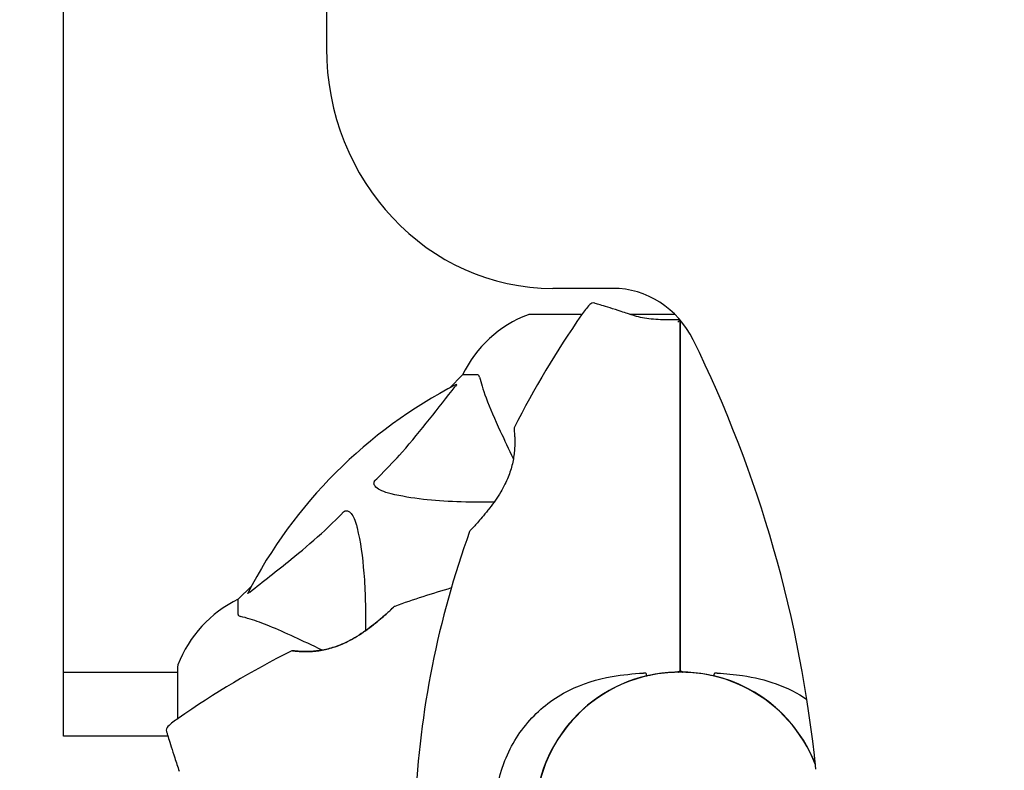
# Model space of a CAD drawing. Units: millimetres. Extents: x -420132 to 24191, y -121926 to 12089.
# Drawn here: x 5921 to 6126, y 4772 to 4928 of the extents above; entities that cross this region are included whole.
import ezdxf

# ---------------------------------------------------------------- set-up
doc = ezdxf.new("R2010")
doc.units = ezdxf.units.MM
doc.header["$LTSCALE"] = 50
doc.layers.add('Widoczne (ISO)', color=255, linetype='Continuous', lineweight=25)
doc.layers.add('Wymiar (ISO)', color=7, linetype='Continuous', lineweight=18, true_color=0x82bfff)
doc.styles.add('Tekst etykiety (ISO)', font='tahoma.ttf')
doc.dimstyles.new('Domyślne (ISO)', dxfattribs={"dimscale": 50, "dimtxt": 3.5, "dimasz": 2.5, "dimexe": 3.175, "dimexo": 0, "dimgap": 0.762, "dimtad": 1, "dimtoh": 1, "dimdec": 0, "dimrnd": 1e-08, "dimzin": 0, "dimtxsty": 'Tekst etykiety (ISO)', "dimcen": 0.09, "dimdle": 10, "dimclrd": 256, "dimclre": 256, "dimclrt": 256, "dimadec": 0, "dimazin": 0, "dimtfac": 0.714286, "dimtdec": 0, "dimtmove": 0, "dimatfit": 3, "dimfxl": 1, "dimtolj": 1, "dimtzin": 0, "dimlwd": -1, "dimlwe": -1, "dimarcsym": 0})

# ---------------------------------------------------------------- blocks, each defined once
blk = doc.blocks.new('*D15')
at = {"layer": 'Defpoints', "color": 0, "transparency": 16777216}
for p in [(3258.21, 7792.63), (5736.06, 7792.63), (7789.21, 32.65)]:
    blk.add_point(p, dxfattribs=at)
at = {"layer": 'Wymiar (ISO)', "transparency": 16777216}
for p, q in [((5736.06, 7792.63), (3099.46, 7792.63)), ((3258.21, 157.65), (3258.21, 7667.63)), ((7789.21, 32.65), (3099.46, 32.65))]:
    blk.add_line(p, q, dxfattribs=at)
for points in [[(3237.38, 7667.63), (3279.04, 7667.63), (3258.21, 7792.63)], [(3237.38, 157.65), (3279.04, 157.65), (3258.21, 32.65)]]:
    blk.add_solid(points, dxfattribs=at)
at = {"layer": 'Wymiar (ISO)', "transparency": 16777216, "insert": (3037.94, 3912.64), "char_height": 175, "attachment_point": 2, "rotation": 90, "style": 'Tekst etykiety (ISO)'}
blk.add_mtext('\\A1;7760', dxfattribs=at)
blk = doc.blocks.new('*D16')
at = {"layer": 'Defpoints', "color": 0, "transparency": 16777216}
for p in [(6693.21, 6509.48), (3824.85, 2001.29), (8289.21, 2001.29)]:
    blk.add_point(p, dxfattribs=at)
at = {"layer": 'Wymiar (ISO)', "transparency": 16777216}
for p, q in [((6693.21, 6509.48), (3666.1, 6509.48)), ((3824.85, 6384.48), (3824.85, 2126.29)), ((8289.21, 2001.29), (3666.1, 2001.29))]:
    blk.add_line(p, q, dxfattribs=at)
for points in [[(3804.02, 6384.48), (3845.69, 6384.48), (3824.85, 6509.48)], [(3804.02, 2126.29), (3845.69, 2126.29), (3824.85, 2001.29)]]:
    blk.add_solid(points, dxfattribs=at)
at = {"layer": 'Wymiar (ISO)', "transparency": 16777216, "insert": (3603.76, 4255.38), "char_height": 175, "attachment_point": 2, "rotation": 90, "style": 'Tekst etykiety (ISO)'}
blk.add_mtext('\\A1;4508', dxfattribs=at)

msp = doc.modelspace()

# ---------------------------------------------------------------- linework, layer by layer
at = {"layer": 'Widoczne (ISO)'}
for p, q in [((5929.86, 4779.33), (5929.86, 5745.63)), ((5984.57, 5602.48), (5984.57, 4922.48)), ((6044.19, 4872.48), (6031.72, 4872.48)), ((6037.77, 4867.07), (6026.91, 4867.07)), ((6057.09, 4867.07), (6047.74, 4867.07)), ((6012.91, 4854.48), (6010.16, 4851.73)), ((6010.16, 4851.73), (6012.91, 4854.48)), ((6016.08, 4854.48), (6012.91, 4854.48)), ((5968.95, 4810.52), (5966.21, 4807.78)), ((5966.21, 4807.78), (5968.95, 4810.52)), ((5966.21, 4804.61), (5966.21, 4807.78)), ((5929.86, 4792.63), (5953.61, 4792.63)), ((5953.61, 4793.78), (5953.61, 4782.92)), ((5951.58, 4779.33), (5929.86, 4779.33))]:
    msp.add_line(p, q, dxfattribs=at)
for centre, radius, start, end in [((6058.21, 4852.68), 25, 138.9526, 145.1334), ((6040.11, 4868.44), 1, 73.184, 138.9526), ((6035.44, 4843.64), 25, 110.8133, 154.3044), ((6035.44, 4843.64), 25, 110.8133, 154.3044), ((6196.92, 4756.03), 194.07, 145.1334, 153.2249), ((6026.91, 4866.07), 1, 90, 110.8133), ((6026.91, 4866.07), 1, 90, 110.8133), ((6058.21, 4762.48), 101.36, 117.3738, 152.6262), ((6024.11, 4843.23), 0.5, 153.2249, 186.4412), ((6196.92, 4756.03), 194.07, 160.1586, 177.338), ((6014.85, 4821.73), 0.5, 136.562, 160.1586), ((6064.66, 4623.76), 194.07, 106.1884, 109.8414), ((5977.05, 4785.25), 25, 115.6956, 159.1867), ((5977.05, 4785.25), 25, 115.6956, 159.1867), ((5998.96, 4805.84), 0.5, 109.8414, 133.438), ((6064.66, 4623.76), 194.07, 116.7751, 124.8666), ((5977.46, 4796.57), 0.5, 83.5588, 116.7751), ((5954.61, 4793.78), 1, 159.1867, 180), ((5954.61, 4793.78), 1, 159.1867, 180), ((6058.21, 4762.48), 30.15, 21.1138, 346.9626), ((6058.21, 4762.48), 30.15, 21.1138, 346.9626), ((6058.21, 4794.15), 1.57, 249.9452, 255.8614), ((6057.71, 4793.17), 0.5, 270.9332, 0), ((6058.21, 4762.48), 30.2, 89.0668, 90.9332), ((6058.71, 4793.17), 0.5, 180, 269.0668), ((6058.21, 4794.15), 1.57, 284.1386, 290.0548), ((6058.21, 4762.48), 30.2, 103.387, 270), ((6058.21, 4762.48), 30.2, 21.4606, 76.613), ((5968.01, 4762.48), 25, 124.8666, 131.0474), ((6035.81, 4784.87), 1.57, 294.9452, 300.8614), ((6035.81, 4784.87), 1.57, 329.1386, 335.0548), ((6080.6, 4784.87), 1.57, 204.9452, 210.8614), ((6080.6, 4784.87), 1.57, 239.1386, 245.0548), ((5952.25, 4780.58), 1, 131.0474, 196.816)]:
    msp.add_arc(centre, radius, start, end, dxfattribs=at)
for centre, major_axis, start_param, end_param in [((6031.72, 4922.48), (0, -50), 4.712389, 6.283185), ((6044.19, 4852.48), (0, 20), 5.194422, 6.283185), ((5852.03, 4745.85), (0, 250), 4.818796, 5.194422)]:
    msp.add_ellipse(centre, major_axis=major_axis, ratio=0.942944, start_param=start_param, end_param=end_param, dxfattribs=at)
for points, knots in [([(6048.69, 4866.76), (6047.71, 4867.08), (6046.78, 4867.38), (6045.07, 4867.94), (6044.29, 4868.19), (6042.93, 4868.62), (6042.33, 4868.8), (6041.38, 4869.1), (6041.02, 4869.21), (6040.52, 4869.36), (6040.4, 4869.39), (6040.4, 4869.39)], [0, 0, 0, 0, 0.363611, 0.363611, 0.727223, 0.727223, 1.090834, 1.090834, 1.454445, 1.454445, 1.818057, 1.818057, 1.818057, 1.818057]), ([(6058.17, 4865.9), (6057.49, 4865.9), (6056.81, 4865.9), (6055.45, 4865.92), (6054.77, 4865.93), (6053.44, 4865.98), (6052.79, 4866.02), (6051.53, 4866.14), (6050.93, 4866.22), (6049.76, 4866.45), (6049.21, 4866.59), (6048.69, 4866.76)], [0.273451, 0.273451, 0.273451, 0.273451, 0.47906, 0.47906, 0.687824, 0.687824, 0.896588, 0.896588, 1.105352, 1.105352, 1.314116, 1.314116, 1.314116, 1.314116]), ([(6057.7, 4865.44), (6057.7, 4865.44), (6057.7, 4865.44), (6057.77, 4865.52), (6057.83, 4865.59), (6057.96, 4865.71), (6058.01, 4865.76), (6058.11, 4865.84), (6058.15, 4865.87), (6058.18, 4865.89), (6058.18, 4865.89), (6058.18, 4865.89)], [-0.0005465, -0.0005465, -0.0005465, -0.0005465, 0, 0, 0.0338117, 0.0338117, 0.0663563, 0.0663563, 0.0988154, 0.0988154, 0.1012447, 0.1012447, 0.1012447, 0.1012447]), ([(6058.21, 4865.86), (6058.21, 4865.14), (6058.21, 4864.42), (6058.21, 4862.62), (6058.21, 4861.53), (6058.21, 4858.79), (6058.21, 4857.12), (6058.21, 4855.1), (6058.21, 4854.79), (6058.21, 4854.17), (6058.21, 4853.87), (6058.21, 4853.38), (6058.21, 4853.21), (6058.21, 4853.02)], [0.391567, 0.391567, 0.391567, 0.391567, 0.647912, 0.647912, 1.022217, 1.022217, 1.579602, 1.579602, 1.681117, 1.681117, 1.778869, 1.778869, 1.834847, 1.834847, 1.834847, 1.834847]), ([(6058.21, 4853.02), (6058.21, 4853.21), (6058.21, 4853.38), (6058.21, 4853.87), (6058.21, 4854.17), (6058.21, 4854.79), (6058.21, 4855.1), (6058.21, 4857.12), (6058.21, 4858.79), (6058.21, 4861.53), (6058.21, 4862.62), (6058.21, 4864.42), (6058.21, 4865.14), (6058.21, 4865.86)], [7.40112, 7.40112, 7.40112, 7.40112, 7.457097, 7.457097, 7.554849, 7.554849, 7.656364, 7.656364, 8.213749, 8.213749, 8.588076, 8.588076, 8.844399, 8.844399, 8.844399, 8.844399]), ([(6016.46, 4853.97), (6016.42, 4854.13), (6016.37, 4854.27), (6016.25, 4854.44), (6016.17, 4854.48), (6016.08, 4854.48)], [0, 0, 0, 0, 0.1541752, 0.1541752, 0.2866473, 0.2866473, 0.2866473, 0.2866473]), ([(6016.46, 4853.97), (6016.73, 4852.94), (6017.13, 4851.54), (6018.59, 4847.59), (6019.61, 4845.26), (6020.76, 4842.78)], [-2.891193, -2.891193, -2.891193, -2.891193, -1.528317, -1.528317, 0, 0, 0, 0]), ([(5994.73, 4832.54), (5995.15, 4832.95), (5995.56, 4833.36), (5997.5, 4835.31), (5998.94, 4836.84), (6004.42, 4843.01), (6007.78, 4847.58), (6011.39, 4852.05)], [-3.292921, -3.292921, -3.292921, -3.292921, -3.092582, -3.092582, -2.344532, -2.344532, -0.096806, -0.096806, -0.096806, -0.096806]), ([(6011.6, 4852.49), (6011.64, 4852.51), (6011.67, 4852.52), (6011.69, 4852.5), (6011.69, 4852.47), (6011.64, 4852.38), (6011.6, 4852.32), (6011.5, 4852.19), (6011.45, 4852.12), (6011.39, 4852.05)], [0.66790836, 0.66790836, 0.66790836, 0.66790836, 0.68756319, 0.68756319, 0.70698655, 0.70698655, 0.72910654, 0.72910654, 0.74763999, 0.74763999, 0.74763999, 0.74763999]), ([(6058.21, 4853.02), (6058.21, 4843.26), (6058.21, 4833.3), (6058.21, 4813.26), (6058.21, 4803.18), (6058.21, 4793.17)], [0, 0, 0, 0, 3.002595, 3.002595, 6.00519, 6.00519, 6.00519, 6.00519]), ([(6058.21, 4793.17), (6058.21, 4803.18), (6058.21, 4813.26), (6058.21, 4833.3), (6058.21, 4843.26), (6058.21, 4853.02)], [0, 0, 0, 0, 3.002595, 3.002595, 6.00519, 6.00519, 6.00519, 6.00519]), ([(6023.62, 4843.17), (6023.62, 4843.17), (6023.62, 4843.13), (6023.64, 4842.95), (6023.65, 4842.81), (6023.69, 4842.45), (6023.71, 4842.23), (6023.74, 4841.69), (6023.76, 4841.38), (6023.78, 4840.7), (6023.78, 4840.33), (6023.76, 4839.54), (6023.74, 4839.11), (6023.67, 4838.25), (6023.61, 4837.8), (6023.47, 4836.91), (6023.38, 4836.45), (6023.17, 4835.53), (6023.04, 4835.07), (6022.74, 4834.14), (6022.57, 4833.67), (6022.18, 4832.7), (6021.95, 4832.2), (6021.44, 4831.17), (6021.15, 4830.64), (6020.5, 4829.54), (6020.13, 4828.97), (6019.35, 4827.84), (6018.93, 4827.26), (6018.29, 4826.44), (6018.08, 4826.17), (6017.46, 4825.4), (6017.07, 4824.94), (6016.37, 4824.13), (6016.06, 4823.78), (6015.54, 4823.21), (6015.33, 4822.97), (6014.99, 4822.61), (6014.86, 4822.46), (6014.67, 4822.26), (6014.6, 4822.19), (6014.51, 4822.09), (6014.49, 4822.07), (6014.49, 4822.07)], [-1.670426, -1.670426, -1.670426, -1.670426, -1.506902, -1.506902, -1.341279, -1.341279, -1.174001, -1.174001, -1.007842, -1.007842, -0.843818, -0.843818, -0.684575, -0.684575, -0.532983, -0.532983, -0.386198, -0.386198, -0.242391, -0.242391, -0.093746, -0.093746, 0.066234, 0.066234, 0.24486, 0.24486, 0.447157, 0.447157, 0.673502, 0.673502, 0.788155, 0.788155, 1.010678, 1.010678, 1.20757, 1.20757, 1.373826, 1.373826, 1.518853, 1.518853, 1.637616, 1.637616, 1.75638, 1.75638, 1.75638, 1.75638]), ([(5998.04, 4829.71), (5996.46, 4830.08), (5995.43, 4830.59), (5994.89, 4831.13), (5994.67, 4831.34), (5994.54, 4831.57), (5994.47, 4831.88), (5994.46, 4831.99), (5994.5, 4832.17), (5994.52, 4832.25), (5994.59, 4832.38), (5994.63, 4832.43), (5994.69, 4832.5), (5994.71, 4832.52), (5994.73, 4832.54)], [4.2161666, 4.2161666, 4.2161666, 4.2161666, 4.692072, 4.692072, 4.692072, 4.8854145, 4.8854145, 4.96663, 4.96663, 5.010038, 5.010038, 5.039388, 5.039388, 5.0498949, 5.0498949, 5.0498949, 5.0498949]), ([(6019.44, 4827.97), (6014.02, 4827.93), (6009.12, 4828.08), (6002.4, 4828.85), (6000.16, 4829.22), (5998.04, 4829.71)], [-6.2831, -6.2831, -6.2831, -6.2831, -3.871284, -3.871284, -2.578772, -2.578772, -2.578772, -2.578772]), ([(5968.64, 4809.29), (5971.32, 4811.46), (5974.26, 4813.7), (5979.29, 4817.76), (5981.4, 4819.53), (5985.12, 4822.94), (5986.64, 4824.42), (5988.14, 4825.96)], [-3.381682, -3.381682, -3.381682, -3.381682, -2.051079, -2.051079, -1.136838, -1.136838, -0.473976, -0.473976, -0.473976, -0.473976]), ([(5988.14, 4825.96), (5988.15, 4825.96), (5988.16, 4825.97), (5988.21, 4826.02), (5988.26, 4826.06), (5988.37, 4826.13), (5988.43, 4826.16), (5988.57, 4826.21), (5988.65, 4826.22), (5988.88, 4826.22), (5989.02, 4826.17), (5989.29, 4826.03), (5989.44, 4825.92), (5989.56, 4825.79), (5990, 4825.36), (5990.42, 4824.58), (5990.84, 4823.17), (5990.91, 4822.91), (5990.97, 4822.64)], [3.5334714, 3.5334714, 3.5334714, 3.5334714, 3.5360525, 3.5360525, 3.5562458, 3.5562458, 3.5793269, 3.5793269, 3.6167663, 3.6167663, 3.6956214, 3.6956214, 3.804605, 3.804605, 3.804605, 4.1935737, 4.1935737, 4.2774028, 4.2774028, 4.2774028, 4.2774028]), ([(5990.97, 4822.64), (5991.64, 4819.81), (5992.09, 4816.66), (5992.66, 4809.54), (5992.75, 4805.55), (5992.71, 4801.25)], [-5.840535, -5.840535, -5.840535, -5.840535, -4.312329, -4.312329, -2.699442, -2.699442, -2.699442, -2.699442]), ([(5968.64, 4809.29), (5968.63, 4809.29), (5968.62, 4809.28), (5968.49, 4809.18), (5968.38, 4809.09), (5968.24, 4809.01), (5968.2, 4808.99), (5968.17, 4809), (5968.17, 4809.02), (5968.19, 4809.07), (5968.19, 4809.07), (5968.19, 4809.08)], [0.8751293, 0.8751293, 0.8751293, 0.8751293, 0.8786792, 0.8786792, 0.9337906, 0.9337906, 0.9692974, 0.9692974, 1.0016433, 1.0016433, 1.0082698, 1.0082698, 1.0082698, 1.0082698]), ([(5998.61, 4806.2), (5998.61, 4806.2), (5998.59, 4806.18), (5998.49, 4806.08), (5998.42, 4806.01), (5998.22, 4805.83), (5998.09, 4805.71), (5997.78, 4805.42), (5997.59, 4805.24), (5997.13, 4804.83), (5996.86, 4804.59), (5996.23, 4804.03), (5995.86, 4803.71), (5995.02, 4803.01), (5994.54, 4802.62), (5993.49, 4801.8), (5992.9, 4801.37), (5991.69, 4800.54), (5991.06, 4800.13), (5989.83, 4799.42), (5989.22, 4799.09), (5988.07, 4798.54), (5987.52, 4798.31), (5986.49, 4797.92), (5985.99, 4797.76), (5985.03, 4797.49), (5984.57, 4797.37), (5983.67, 4797.19), (5983.23, 4797.12), (5982.37, 4797.01), (5981.95, 4796.97), (5981.14, 4796.92), (5980.75, 4796.91), (5980.01, 4796.91), (5979.66, 4796.91), (5979.03, 4796.94), (5978.75, 4796.96), (5978.27, 4796.99), (5978.07, 4797.01), (5977.78, 4797.04), (5977.68, 4797.05), (5977.55, 4797.07), (5977.51, 4797.07), (5977.51, 4797.07)], [-5.097779, -5.097779, -5.097779, -5.097779, -4.978495, -4.978495, -4.856568, -4.856568, -4.725899, -4.725899, -4.582953, -4.582953, -4.420847, -4.420847, -4.23461, -4.23461, -4.022758, -4.022758, -3.792773, -3.792773, -3.567763, -3.567763, -3.366623, -3.366623, -3.19394, -3.19394, -3.038407, -3.038407, -2.893013, -2.893013, -2.748251, -2.748251, -2.60048, -2.60048, -2.446341, -2.446341, -2.284873, -2.284873, -2.120081, -2.120081, -1.952519, -1.952519, -1.811473, -1.811473, -1.670426, -1.670426, -1.670426, -1.670426]), ([(5977.51, 4797.07), (5977.51, 4797.07), (5977.56, 4797.06), (5977.74, 4797.04), (5977.88, 4797.03), (5978.24, 4797), (5978.46, 4796.98), (5978.99, 4796.94), (5979.3, 4796.93), (5979.98, 4796.91), (5980.35, 4796.91), (5981.15, 4796.92), (5981.57, 4796.94), (5982.44, 4797.02), (5982.88, 4797.07), (5983.78, 4797.21), (5984.23, 4797.3), (5985.15, 4797.52), (5985.61, 4797.65), (5986.54, 4797.94), (5987.02, 4798.11), (5987.99, 4798.51), (5988.48, 4798.73), (5989.51, 4799.25), (5990.04, 4799.54), (5991.15, 4800.19), (5991.71, 4800.55), (5992.85, 4801.33), (5993.43, 4801.76), (5994.25, 4802.39), (5994.52, 4802.61), (5995.28, 4803.22), (5995.75, 4803.62), (5996.56, 4804.31), (5996.91, 4804.63), (5997.48, 4805.14), (5997.71, 4805.35), (5998.08, 4805.69), (5998.22, 4805.83), (5998.43, 4806.02), (5998.5, 4806.09), (5998.59, 4806.18), (5998.61, 4806.2), (5998.61, 4806.2)], [-1.670426, -1.670426, -1.670426, -1.670426, -1.506902, -1.506902, -1.341279, -1.341279, -1.174001, -1.174001, -1.007842, -1.007842, -0.843818, -0.843818, -0.684575, -0.684575, -0.532983, -0.532983, -0.386198, -0.386198, -0.242391, -0.242391, -0.093746, -0.093746, 0.066234, 0.066234, 0.24486, 0.24486, 0.447157, 0.447157, 0.673502, 0.673502, 0.788155, 0.788155, 1.010678, 1.010678, 1.20757, 1.20757, 1.373826, 1.373826, 1.518853, 1.518853, 1.637616, 1.637616, 1.75638, 1.75638, 1.75638, 1.75638]), ([(5966.21, 4804.61), (5966.21, 4804.53), (5966.24, 4804.47), (5966.36, 4804.34), (5966.51, 4804.28), (5966.72, 4804.22)], [0, 0, 0, 0, 0.0651008, 0.0651008, 0.1767336, 0.1767336, 0.1767336, 0.1767336]), ([(5977.91, 4799.92), (5976.1, 4800.77), (5974.37, 4801.53), (5971.3, 4802.78), (5969.93, 4803.27), (5967.99, 4803.88), (5967.32, 4804.06), (5966.72, 4804.22)], [-2.92386, -2.92386, -2.92386, -2.92386, -1.830399, -1.830399, -0.841636, -0.841636, -0.273628, -0.273628, -0.273628, -0.273628]), ([(6051.22, 4791.86), (6051.53, 4791.93), (6051.84, 4792), (6053.99, 4792.44), (6055.86, 4792.64), (6057.72, 4792.67)], [8.9921845, 8.9921845, 8.9921845, 8.9921845, 9.0889552, 9.0889552, 9.6557608, 9.6557608, 9.6557608, 9.6557608]), ([(6058.7, 4792.67), (6060.56, 4792.64), (6062.43, 4792.44), (6064.58, 4792), (6064.89, 4791.93), (6065.2, 4791.86)], [1.0912135, 1.0912135, 1.0912135, 1.0912135, 1.6580192, 1.6580192, 1.7547899, 1.7547899, 1.7547899, 1.7547899]), ([(6019.59, 4764.27), (6019.74, 4767.46), (6020.37, 4770.61), (6022.72, 4776.94), (6024.55, 4780), (6029.2, 4785.2), (6031.95, 4787.28), (6037.88, 4790.24), (6040.88, 4791.15), (6046.21, 4792.09), (6048.36, 4792.3), (6050.54, 4792.43)], [0.155968, 0.155968, 0.155968, 0.155968, 1.115261, 1.115261, 2.198537, 2.198537, 3.266815, 3.266815, 4.24236, 4.24236, 4.896886, 4.896886, 4.896886, 4.896886]), ([(6051.08, 4792.36), (6051.08, 4792.36), (6051.08, 4792.36), (6051.07, 4792.37), (6051.07, 4792.37), (6051.06, 4792.38), (6051.05, 4792.39), (6051.01, 4792.41), (6050.95, 4792.42), (6050.79, 4792.44), (6050.65, 4792.44), (6050.54, 4792.43), (6050.54, 4792.43), (6050.54, 4792.43)], [-0.6769435, -0.6769435, -0.6769435, -0.6769435, -0.6754271, -0.6754271, -0.6691157, -0.6691157, -0.6591481, -0.6591481, -0.6186601, -0.6186601, -0.5430404, -0.5430404, -0.5428072, -0.5428072, -0.5428072, -0.5428072]), ([(6051.08, 4792.36), (6051.09, 4792.29), (6051.11, 4792.23), (6051.14, 4792.11), (6051.15, 4792.06), (6051.18, 4791.97), (6051.19, 4791.93), (6051.2, 4791.89), (6051.21, 4791.87), (6051.21, 4791.86), (6051.21, 4791.86), (6051.22, 4791.86), (6051.22, 4791.86), (6051.22, 4791.86)], [-0.08051023, -0.08051023, -0.08051023, -0.08051023, -0.06099229, -0.06099229, -0.04146746, -0.04146746, -0.02192661, -0.02192661, -0.01096396, -0.01096396, 0, 0, 0.00031689, 0.00031689, 0.00031689, 0.00031689]), ([(6065.2, 4791.86), (6065.2, 4791.86), (6065.2, 4791.86), (6065.2, 4791.86), (6065.2, 4791.86), (6065.21, 4791.87), (6065.22, 4791.89), (6065.23, 4791.93), (6065.24, 4791.97), (6065.27, 4792.06), (6065.28, 4792.11), (6065.31, 4792.23), (6065.33, 4792.29), (6065.34, 4792.36)], [-0.08082478, -0.08082478, -0.08082478, -0.08082478, -0.0805079, -0.0805079, -0.06954425, -0.06954425, -0.05858192, -0.05858192, -0.03904164, -0.03904164, -0.01951737, -0.01951737, 0, 0, 0, 0]), ([(6065.88, 4792.43), (6065.82, 4792.43), (6065.76, 4792.44), (6065.63, 4792.44), (6065.52, 4792.43), (6065.42, 4792.41), (6065.4, 4792.41), (6065.37, 4792.39), (6065.36, 4792.39), (6065.35, 4792.38), (6065.35, 4792.37), (6065.34, 4792.36), (6065.34, 4792.36), (6065.34, 4792.36)], [-1.6906336, -1.6906336, -1.6906336, -1.6906336, -1.6582329, -1.6582329, -1.605027, -1.605027, -1.5884406, -1.5884406, -1.5808181, -1.5808181, -1.575983, -1.575983, -1.5733952, -1.5733952, -1.5733952, -1.5733952]), ([(6065.88, 4792.43), (6067.68, 4792.32), (6069.45, 4792.16), (6073.58, 4791.55), (6075.89, 4791.01), (6080.54, 4789.34), (6082.67, 4788.24), (6084.55, 4786.96)], [0.777743, 0.777743, 0.777743, 0.777743, 1.335665, 1.335665, 2.108644, 2.108644, 2.936849, 2.936849, 2.936849, 2.936849]), ([(5951.29, 4780.29), (5951.29, 4780.29), (5951.33, 4780.16), (5951.48, 4779.67), (5951.59, 4779.3), (5951.88, 4778.35), (5952.07, 4777.76), (5952.5, 4776.39), (5952.75, 4775.61), (5953.3, 4773.91), (5953.61, 4772.97), (5953.93, 4771.99)], [1.818057, 1.818057, 1.818057, 1.818057, 2.182362, 2.182362, 2.546667, 2.546667, 2.910972, 2.910972, 3.275277, 3.275277, 3.639582, 3.639582, 3.639582, 3.639582])]:
    msp.add_open_spline(points, degree=3, knots=knots, dxfattribs=at)
for points in [[(6020.76, 4842.78), (6021.59, 4841.01), (6022.49, 4839.07), (6023.48, 4836.96)], [(5983.72, 4797.21), (5981.61, 4798.19), (5979.67, 4799.1), (5977.91, 4799.92)]]:
    msp.add_open_spline(points, degree=3, dxfattribs=at)

# ---------------------------------------------------------------- dimensions: what is measured, and where the dimension line sits
at = {"layer": 'Wymiar (ISO)'}
for base, p1, p2, picture, middle in [((3258.21, 7792.63), (7789.21, 32.65), (5736.06, 7792.63), '*D15', (3258.21, 3912.64)), ((3824.85, 2001.29), (6693.21, 6509.48), (8289.21, 2001.29), '*D16', (3824.85, 4255.38))]:
    dim = msp.add_linear_dim(base=base, p1=p1, p2=p2, angle=90, dimstyle='Domyślne (ISO)', override={"dimtoh": 0, "dimdec": 0, "dimtp": 0, "dimtm": 0, "dimtdec": 0, "dimtofl": 0, "dimatfit": 1}, dxfattribs=at)
    dim.commit()
    dim.dimension.update_dxf_attribs({"geometry": picture, "text_midpoint": middle, "dimtype": 160})

doc.saveas('drawing.dxf')
